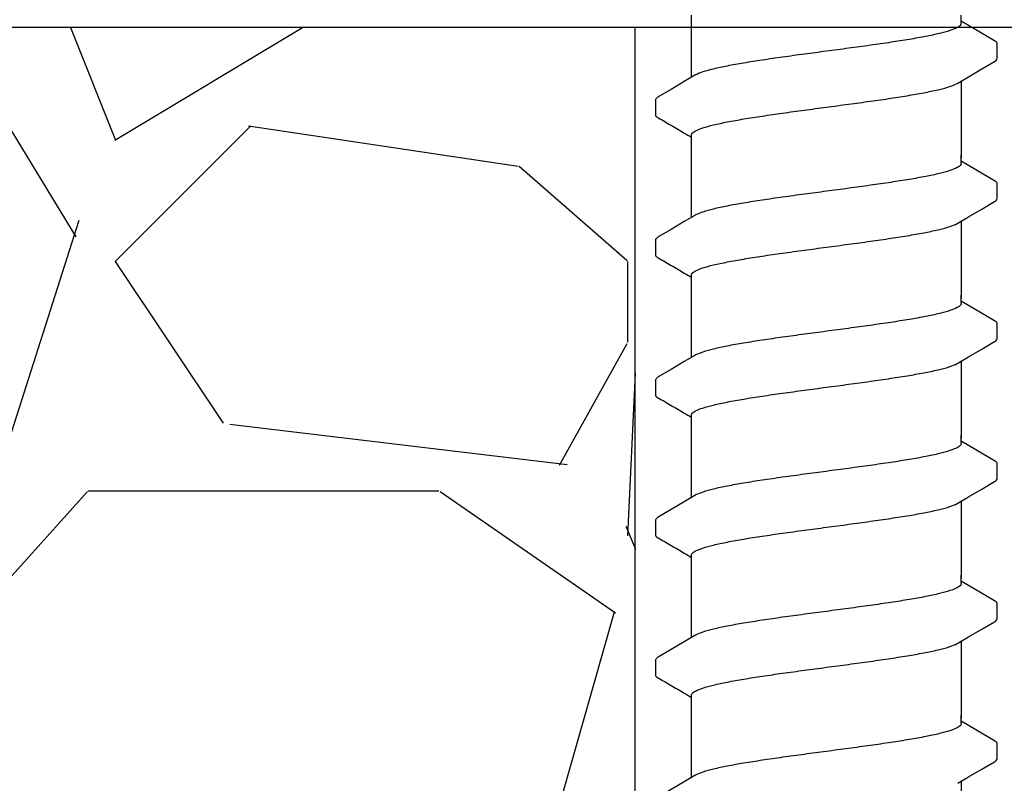
# Model space of a CAD drawing. Extents: x -3 to 179, y -14 to 83.
# Drawn here: x 8 to 10, y 29 to 30 of the extents above; entities that cross this region are included whole.
import ezdxf

# ---------------------------------------------------------------- set-up
doc = ezdxf.new("R2010")
doc.units = 0
doc.header["$MEASUREMENT"] = 0
for name, color, linetype in [('HI-DETL-FINE', 249, 'Continuous'), ('HI-DIMS', 1, 'Continuous'), ('HI-HTCH-FILL', 9, 'Continuous')]:
    doc.layers.add(name, color=color, linetype=linetype)
doc.layers.add('REF', color=5, linetype='Continuous', plot=False)
doc.styles.add('HUNTER', font='ARIALN_0.TTF')
doc.dimstyles.new('HUNTER-METRIC', dxfattribs={"dimtxt": 0.125, "dimasz": 0.1, "dimexe": 0.05, "dimexo": 0.05, "dimgap": 0.09, "dimtad": 0, "dimtoh": 1, "dimdec": 3, "dimzin": 3, "dimdsep": 46, "dimlunit": 4, "dimtxsty": 'HUNTER', "dimblk": 'ARCHTICK', "dimcen": 0.1, "dimclrd": 249, "dimclre": 249, "dimclrt": 1, "dimadec": 4, "dimazin": 2, "dimtfac": 1, "dimtdec": 3, "dimtofl": 0, "dimtmove": 2, "dimatfit": 0, "dimfxl": 1, "dimfrac": 2, "dimtolj": 1, "dimtzin": 0, "dimarcsym": 0})

# ---------------------------------------------------------------- blocks, each defined once
blk = doc.blocks.new('_ARCHTICK')
at = {"const_width": 0.15}
blk.add_lwpolyline([(-0.5, -0.5), (0.5, 0.5)], dxfattribs=at)
blk = doc.blocks.new('*D6')
at = {"layer": 'Defpoints', "color": 0, "transparency": 16777216}
for p in [(-1.240343725134636, 36.63190314155496), (-1.514161795013424, 10.5524075318402), (34.68769971785609, 10.55240753184021)]:
    blk.add_point(p, dxfattribs=at)
at = {"layer": 'HI-DIMS', "color": 249, "lineweight": -2, "transparency": 16777216}
for p, q in [((-1.540343725134636, 36.63190314155496), (-1.81416179501343, 36.63190314155496)), ((-1.51416179501343, 36.63190314155496), (-1.514161795013427, 26.51440294924875)), ((-1.514161795013424, 10.5524075318402), (-1.514161795013426, 20.66990772414642)), ((34.38769971785609, 10.55240753184021), (-1.814161795013421, 10.5524075318402))]:
    blk.add_line(p, q, dxfattribs=at)
at = {"layer": 'HI-DIMS', "color": 249, "lineweight": -2, "transparency": 16777216, "xscale": 0.6000000000000001, "yscale": 0.6000000000000001, "zscale": 0.6000000000000001}
for p, rotation in [((-1.51416179501343, 36.63190314155496), 90), ((-1.514161795013424, 10.5524075318402), 270)]:
    blk.add_blockref('_ARCHTICK', p, dxfattribs=dict(at, rotation=rotation))
at = {"layer": 'HI-DIMS', "color": 1, "transparency": 16777216, "insert": (-1.514161795013419, 23.59215533669758), "char_height": 0.75, "attachment_point": 5, "rotation": 90, "style": 'HUNTER'}
blk.add_mtext('\\A1;26" [660MM]', dxfattribs=at)

msp = doc.modelspace()

# ---------------------------------------------------------------- hatches: boundary and pattern name
at = {"layer": 'HI-HTCH-FILL'}
h = msp.add_hatch(dxfattribs=at)
h.set_pattern_fill('GRAVEL', color=256, scale=2.5, style=0)
h.set_pattern_definition([(228.012787504, (3.658190494771304, 13.18190314155492), (-20.00000000000015, -22.50000000000001), [0.3363399999999999, -33.29772011768425]), (184.969740728, (3.433190494771281, 12.93190314155493), (29.99999999999994, 2.500000000000087), [0.57717, -57.13981190307499]), (132.510447078, (2.858190494771292, 12.88190314155493), (25.00000000000029, -27.49999999999966), [0.4069700000000001, -40.29008149024924]), (267.273689006, (1.883190494771298, 12.25690314155493), (2.50000000000006, 50.00000000000004), [0.5255949999999995, -52.03389510407246]), (292.833654178, (1.858190494771292, 11.73190314155492), (-12.49999999999997, 30.00000000000007), [0.5153874999999994, -51.02343282022072]), (357.273689006, (2.058190494771281, 11.25690314155493), (-50.00000000000004, 2.500000000000063), [0.5255949999999995, -52.03389510407246]), (37.6942404667, (2.583190494771315, 11.23190314155492), (-32.5, -24.99999999999993), [0.6950725000000001, -68.81212137229001]), (72.2553283749, (3.133190494771298, 11.65690314155492), (17.50000000000007, 55), [0.6562199999999995, -64.96580374203342]), (121.429565615, (3.333190494771315, 12.28190314155492), (-20.00000000000005, 32.49999999999997), [0.5273750000000001, -52.2101827743225]), (175.236358309, (3.058190494771281, 12.73190314155492), (27.49999999999996, -2.500000000000095), [0.6020800000000001, -29.50190644698075]), (222.397437798, (2.458190494771315, 12.78190314155492), (-29.99999999999991, -27.49999999999993), [0.77862, -77.08343751198724]), (138.814074834, (4.358190494771292, 12.23190314155492), (-17.50000000000008, 15), [0.2657524999999997, -26.30961203183673]), (171.46923439, (4.158190494771304, 12.40690314155492), (32.5, -4.999999999999987), [0.5055925000000001, -50.0537785403925]), (225, (3.658190494771304, 12.48190314155492), (-3e-16, -2.499999999999832), [0.3535525, -3.18198140593275]), (203.198590514, (3.483190494771292, 12.78190314155492), (12.49999999999997, 4.999999999999938), [0.190395, -18.84903776465975]), (291.801409486, (3.308190494771281, 12.70690314155493), (-2.499999999999209, 7.500000000000256), [0.2692575, -13.19365451783625]), (30.96375653209999, (3.408190494771304, 12.45690314155493), (7.500000000000132, 4.999999999999948), [0.4373225, -14.14005723711325]), (161.565051177, (3.783190494771304, 12.68190314155492), (5.000000000000028, -2.499999999999941), [0.3162274999999997, -7.589466650420995]), (16.389540334, (1.858190494771292, 12.70690314155493), (24.99999999999992, 7.50000000000011), [0.443, -43.8571128666735]), (70.3461759419, (2.283190494771304, 12.83190314155493), (-10.00000000000305, -27.50000000000849), [0.3716524999999999, -36.7935193682975]), (293.198590514, (3.783190494771304, 13.18190314155492), (-4.999999999999926, 12.49999999999998), [0.3807875, -18.65864526465975]), (343.610459666, (3.933190494771281, 12.83190314155493), (-24.99999999999992, 7.500000000000108), [0.4429999999999997, -43.85711286667246]), (339.44395478, (1.858190494771292, 11.15690314155492), (-12.50000000000009, 5.000000000000061), [0.4271999999999998, -20.93280936329373]), (294.775140569, (2.258190494771298, 11.00690314155493), (-12.50000000000001, 27.5), [0.357945, -35.43660765819]), (66.8014094864, (3.808190494771281, 10.68190314155492), (4.999999999999952, 12.49999999999992), [0.3807875, -18.65864526465975]), (17.3540246363, (3.958190494771315, 11.03190314155492), (-32.49999999999995, -9.999999999999908), [0.4190775000000001, -41.4885590356]), (69.4439547804, (2.583190494771315, 10.68190314155492), (-5.000000000000017, -12.49999999999988), [0.2135999999999999, -21.14640936329373]), (101.3099324739999, (3.658190494771304, 10.68190314155492), (-2.499999999999909, 10.00000000000003), [0.127475, -12.620073783982]), (165.963756532, (3.633190494771298, 10.80690314155492), (7.499999999999896, -2.500000000000003), [0.5153875000000001, -9.79237656404425]), (186.009005957, (3.133190494771298, 10.93190314155492), (25.00000000000011, 2.499999999999957), [0.477625, -47.284807936357]), (303.690067526, (3.408190494771304, 12.23190314155492), (-2.499999999999968, 4.999999999999964), [0.3605549999999997, -8.653323188659991]), (353.157226587, (3.608190494771292, 11.93190314155492), (42.50000000000003, -5.000000000000132), [0.6294850000000001, -62.31890656007075]), (60.9453959009, (4.233190494771292, 11.85690314155492), (-9.99999999999994, -17.49999999999994), [0.25739, -25.4816853524675]), (90, (4.358190494771292, 12.08190314155493), (-2.499999999999999, 2.5), [0.15, -2.349999999999999]), (120.256437164, (3.083190494771315, 11.00690314155493), (10.00000000000002, -17.50000000000002), [0.34731, -34.38379997362451]), (48.01278750419999, (2.908190494771304, 11.30690314155492), (20, 22.49999999999994), [0.67268, -32.96138011768424]), (0, (3.358190494771292, 11.80690314155492), (2.5, 2.5), [0.65, -1.85]), (325.304846469, (4.008190494771298, 11.80690314155492), (25.00000000000035, -17.49999999999956), [0.3952849999999997, -39.13318575210496]), (254.0546040990001, (4.333190494771315, 11.58190314155493), (-2.500000000000094, -10.00000000000001), [0.364005, -17.83626972320125]), (207.645975364, (4.233190494771292, 11.23190314155492), (-47.49999999999987, -25.00000000000012), [0.5926625, -58.6736854556485]), (175.42607874, (3.708190494771315, 10.95690314155493), (-32.49999999999989, 2.500000000000003), [0.6269975, -62.07268351992225])])
h.paths.add_polyline_path([(1.858190494771292, 10.68190314155492), (9.388392804747355, 10.68190314155492), (9.388392804747355, 30.18119241462313), (4.554733843477038, 30.18190314155493)])

# ---------------------------------------------------------------- linework, layer by layer
at = {"layer": 'HI-DETL-FINE'}
for p, q in [((10.00586903934562, 30.18545547918127), (9.992540404845613, 30.19333704584794)), ((10.05920706884562, 30.12444610184794), (10.05920974865776, 30.15176028343824)), ((9.425873740845624, 30.04694603668126), (9.425843034701108, 30.01982693322747)), ((10.00586903934562, 29.92595203922458), (9.992540404845613, 29.93383360589124)), ((10.05920706884562, 29.86494266189124), (10.05920974865776, 29.89225684348154)), ((9.425873740845624, 29.78744259672457), (9.425843034701108, 29.76032349327077)), ((10.00586903934562, 29.66644859926789), (9.992540404845613, 29.67433016593456)), ((10.05920706884562, 29.60543922193455), (10.05920974865776, 29.63275340352485)), ((9.425873740845624, 29.52793915676788), (9.425843034701108, 29.50082005331408)), ((10.00586903934562, 29.40694515931119), (9.992540404845613, 29.41482672597786)), ((10.05920706884562, 29.34593578197786), (10.05920974865776, 29.37324996356816)), ((9.425873740845624, 29.26843571681118), (9.425843034701108, 29.24131661335739)), ((10.00586903934562, 29.14744171935451), (9.992540404845613, 29.15532328602117)), ((10.05920706884562, 29.08643234202117), (10.05920974865776, 29.11374652361147)), ((9.425873740845624, 29.00893227685449), (9.425843034701108, 28.9818131734007)), ((10.00586903934562, 28.88793827939782), (9.992540404845613, 28.89581984606449)), ((10.05920706884562, 28.82692890206448), (10.05920974865776, 28.85424308365478))]:
    msp.add_line(p, q, dxfattribs=at)
for points in [[(9.492540404845613, 30.08917031689554), (9.492540404845613, 30.20443231991623)], [(9.992540404845613, 30.1896027850146), (9.992540404845613, 30.20443231991623)], [(10.0541491085123, 30.15710862768127), (10.03026368017895, 30.17108001168124), (10.00586903934562, 30.18545547918127)], [(9.986194209678942, 30.07846915468126), (10.00610042851229, 30.09023998584793), (10.03049441634562, 30.10461460351461), (10.0541905885905, 30.11839992216905)], [(9.498886591512274, 30.09292298134794), (9.479211775512276, 30.08128875334792), (9.454817134512297, 30.06691328534795), (9.430956393345632, 30.05289472018127)], [(9.992540404845613, 30.08222175041443), (9.992540404845613, 29.93911581082371)], [(9.492540404845613, 29.93911581082371), (9.492540404845613, 29.98172507941091)], [(9.492540404845613, 29.82966687693885), (9.492540404845613, 29.94492887995953)], [(9.992540404845613, 29.93009934505791), (9.992540404845613, 29.94492887995953)], [(10.0541491085123, 29.89760518772457), (10.03026368017895, 29.91157657172454), (10.00586903934562, 29.92595203922458)], [(9.986194209678942, 29.81896571472456), (10.00610042851229, 29.83073654589123), (10.03049441634562, 29.84511116355791), (10.0541905885905, 29.85889648221235)], [(9.498886591512274, 29.83341954139124), (9.479211775512276, 29.82178531339123), (9.454817134512297, 29.80740984539126), (9.430956393345632, 29.79339128022458)], [(9.992540404845613, 29.82271831045773), (9.992540404845613, 29.67961237086701)], [(9.492540404845613, 29.67961237086701), (9.492540404845613, 29.72222163945421)], [(9.492540404845613, 29.57016343698216), (9.492540404845613, 29.68542544000284)], [(9.992540404845613, 29.67059590510121), (9.992540404845613, 29.68542544000284)], [(10.0541491085123, 29.63810174776789), (10.03026368017895, 29.65207313176786), (10.00586903934562, 29.66644859926789)], [(9.986194209678942, 29.55946227476788), (10.00610042851229, 29.57123310593455), (10.03049441634562, 29.58560772360122), (10.0541905885905, 29.59939304225566)], [(9.498886591512274, 29.57391610143456), (9.479211775512276, 29.56228187343454), (9.454817134512297, 29.54790640543457), (9.430956393345632, 29.53388784026789)], [(9.992540404845613, 29.56321487050105), (9.992540404845613, 29.42010893091032)], [(9.492540404845613, 29.42010893091032), (9.492540404845613, 29.46271819949752)], [(9.492540404845613, 29.31065999702547), (9.492540404845613, 29.42592200004614)], [(9.992540404845613, 29.41109246514452), (9.992540404845613, 29.42592200004614)], [(10.0541491085123, 29.37859830781119), (10.03026368017895, 29.39256969181116), (10.00586903934562, 29.40694515931119)], [(9.986194209678942, 29.29995883481118), (10.00610042851229, 29.31172966597785), (10.03049441634562, 29.32610428364453), (10.0541905885905, 29.33988960229897)], [(9.498886591512274, 29.31441266147786), (9.479211775512276, 29.30277843347784), (9.454817134512297, 29.28840296547787), (9.430956393345632, 29.27438440031119)], [(9.992540404845613, 29.30371143054435), (9.992540404845613, 29.16060549095363)], [(9.492540404845613, 29.16060549095363), (9.492540404845613, 29.20321475954083)], [(9.492540404845613, 29.05115655706877), (9.492540404845613, 29.16641856008946)], [(9.992540404845613, 29.15158902518783), (9.992540404845613, 29.16641856008946)], [(10.0541491085123, 29.1190948678545), (10.03026368017895, 29.13306625185447), (10.00586903934562, 29.14744171935451)], [(9.986194209678942, 29.04045539485449), (10.00610042851229, 29.05222622602116), (10.03049441634562, 29.06660084368784), (10.0541905885905, 29.08038616234228)], [(9.498886591512274, 29.05490922152117), (9.479211775512276, 29.04327499352115), (9.454817134512297, 29.02889952552119), (9.430956393345632, 29.0148809603545)], [(9.992540404845613, 29.04420799058766), (9.992540404845613, 28.90110205099694)], [(9.492540404845613, 28.90110205099694), (9.492540404845613, 28.94371131958414)], [(9.492540404845613, 28.79165311711209), (9.492540404845613, 28.90691512013276)], [(9.992540404845613, 28.89208558523114), (9.992540404845613, 28.90691512013276)], [(10.0541491085123, 28.85959142789781), (10.03026368017895, 28.87356281189779), (10.00586903934562, 28.88793827939782)], [(9.986194209678942, 28.7809519548978), (10.00610042851229, 28.79272278606448), (10.03049441634562, 28.80709740373115), (10.0541905885905, 28.82088272238559)], [(9.498886591512274, 28.79540578156449), (9.479211775512276, 28.78377155356446), (9.454817134512297, 28.7693960855645), (9.430956393345632, 28.75537752039782)], [(9.992540404845613, 28.78470455063098), (9.992540404845613, 28.64159861104025)]]:
    msp.add_lwpolyline(points, dxfattribs=at)
for points, knots in [([(9.992540404845613, 30.1896027850146), (9.992544143734891, 30.18864785123636), (9.99106003210296, 30.18481344997984), (9.98318046321868, 30.18016060337305), (9.969889099311718, 30.17504789578055), (9.950282824316872, 30.1698418340586), (9.9252388100754, 30.16453276809434), (9.895206540281748, 30.15918960491699), (9.860962057175428, 30.15380162281183), (9.82332601006407, 30.14837847118449), (9.783434286478647, 30.1429429103337), (9.756242684801826, 30.13933674650119), (9.742540404845627, 30.1375194240146)], [0, 0, 0, 0, 0.0028648232931791, 0.0116453714569109, 0.0259756084883605, 0.0461838113207632, 0.0721254422997178, 0.1028875582570988, 0.1376402395150995, 0.1761333971528043, 0.2169553009483531, 0.2584221097617297, 0.2584221097617297, 0.2584221097617297, 0.2584221097617297]), ([(10.05920351311611, 30.15156844579351), (10.05922408207309, 30.15184907570454), (10.05894062782045, 30.15441297502619), (10.05613792548996, 30.1560679328107), (10.0541491085123, 30.15710862768127)], [0.1918955684080992, 0.1918955684080992, 0.1918955684080992, 0.1918955684080992, 0.1921461986382027, 0.1941663806634723, 0.1941663806634723, 0.1941663806634723, 0.1941663806634723]), ([(9.742540404845627, 30.1375194240146), (9.728919584431045, 30.13571290543952), (9.701871810752621, 30.13212596457879), (9.662148690648843, 30.12671435295327), (9.624593227367699, 30.12130962352953), (9.590328586334437, 30.11591926553254), (9.560200266622095, 30.11059241482616), (9.534985829093007, 30.1051966426229), (9.515305241548093, 30.10014310749375), (9.50408448514632, 30.09553973545526), (9.499308438096463, 30.09324222571522), (9.498844014512287, 30.09300706901461)], [0, 0, 0, 0, 0.0412202901876701, 0.0818535833785749, 0.1202701685577175, 0.1550437541466594, 0.1859130607269721, 0.2120320098739803, 0.2324170136340057, 0.2467544966765737, 0.2483161917346637, 0.2483161917346637, 0.2483161917346637, 0.2483161917346637]), ([(10.0541905885905, 30.11839992216905), (10.05523468784026, 30.11906214497626), (10.05744831721441, 30.12056294412476), (10.0589942177935, 30.1230215084835), (10.05920706884562, 30.12444610184794)], [0, 0, 0, 0, 0.0037091967604521, 0.0080304172384554, 0.0080304172384554, 0.0080304172384554, 0.0080304172384554]), ([(9.742540404845627, 30.03387272401459), (9.756242684801675, 30.03569004650233), (9.783434243410056, 30.03929605090215), (9.823326154675275, 30.04473230650458), (9.860961574271489, 30.05015313520417), (9.8952080738087, 30.05554858170741), (9.92523412490937, 30.06086872460673), (9.950296012287918, 30.06624395312087), (9.969856118631972, 30.07127910832268), (9.98101252287019, 30.07585845239372), (9.985778279226153, 30.07815465481014), (9.986236059012278, 30.07838653568128)], [0, 0, 0, 0, 0.0414668088133766, 0.0822887126089254, 0.1207818702466302, 0.1555345515046309, 0.1862966674620119, 0.2122382984409665, 0.2324465012733692, 0.2467767383048296, 0.2483162121236541, 0.2483162121236541, 0.2483162121236541, 0.2483162121236541]), ([(9.425887017345595, 30.04694522101458), (9.42601401542725, 30.04901210016552), (9.42835748257969, 30.05112897817265), (9.4304212342146, 30.05267394843103), (9.430890220845617, 30.05299222618127)], [0, 0, 0, 0, 0.0062123314009935, 0.0079126968550554, 0.0079126968550554, 0.0079126968550554, 0.0079126968550554]), ([(9.492540404845613, 29.98172507941091), (9.492533875044554, 29.98267415628298), (9.49391617211379, 29.98648278762202), (9.501750424690718, 29.99116369613156), (9.51505843938027, 29.99630975209242), (9.534874462487636, 30.00157362082852), (9.560212273613033, 30.00693290142411), (9.590430902385982, 30.01229513701961), (9.624625499334172, 30.01766516261956), (9.662047857216997, 30.02305381560884), (9.701735842761863, 30.0284610903964), (9.72884551065511, 30.03205638358698), (9.742540404845627, 30.03387272371255)], [0, 0, 0, 0, 0.0028472980045399, 0.011493416541984, 0.0258033144399062, 0.0463068225136137, 0.072590566895782, 0.1036216734119829, 0.1383194506909767, 0.1764436181154691, 0.2170398948224225, 0.2584843512076933, 0.2584843512076933, 0.2584843512076933, 0.2584843512076933]), ([(9.425843057227446, 30.0198468280709), (9.425824714693446, 30.01955863079183), (9.426131682563893, 30.01698419189916), (9.42894288394617, 30.01532421553959), (9.430931700923821, 30.01428352066908), (9.438885280945449, 30.00961066590902), (9.446838861001012, 30.00493781113126), (9.454792441056568, 30.00026495635349), (9.462923988001016, 29.99547313385348), (9.471055534945464, 29.99068131135347), (9.479187081889911, 29.98588948885346), (9.4836381895418, 29.98326650482077), (9.48808929719371, 29.98064352078809), (9.492540404845613, 29.97802053675541)], [0.1918886822858281, 0.1918886822858281, 0.1918886822858281, 0.1918886822858281, 0.1921461986382027, 0.1941663806634723, 0.1941663806634723, 0.1941663806634723, 1.194166380663472, 1.194166380663472, 1.194166380663472, 2.194166380663472, 2.194166380663472, 2.194166380663472, 2.741553942011176, 2.741553942011176, 2.741553942011176, 2.741553942011176]), ([(9.992540404845613, 29.93009934505791), (9.992544143734891, 29.92914441127966), (9.99106003210296, 29.92531001002314), (9.98318046321868, 29.92065716341635), (9.969889099311718, 29.91554445582386), (9.950282824316872, 29.9103383941019), (9.9252388100754, 29.90502932813765), (9.895206540281748, 29.89968616496028), (9.860962057175428, 29.89429818285514), (9.82332601006407, 29.8888750312278), (9.783434286478647, 29.883439470377), (9.756242684801826, 29.87983330654449), (9.742540404845627, 29.8780159840579)], [0, 0, 0, 0, 0.0028648232931791, 0.0116453714569109, 0.0259756084883605, 0.0461838113207632, 0.0721254422997178, 0.1028875582570988, 0.1376402395150995, 0.1761333971528043, 0.2169553009483531, 0.2584221097617297, 0.2584221097617297, 0.2584221097617297, 0.2584221097617297]), ([(10.05920351311611, 29.89206500583682), (10.05922408207309, 29.89234563574785), (10.05894062782045, 29.89490953506949), (10.05613792548996, 29.896564492854), (10.0541491085123, 29.89760518772457)], [0.1918955684080992, 0.1918955684080992, 0.1918955684080992, 0.1918955684080992, 0.1921461986382027, 0.1941663806634723, 0.1941663806634723, 0.1941663806634723, 0.1941663806634723]), ([(9.742540404845627, 29.8780159840579), (9.728919584431045, 29.87620946548282), (9.701871810752621, 29.8726225246221), (9.662148690648843, 29.86721091299658), (9.624593227367699, 29.86180618357283), (9.590328586334437, 29.85641582557585), (9.560200266622095, 29.85108897486947), (9.534985829093007, 29.8456932026662), (9.515305241548093, 29.84063966753705), (9.50408448514632, 29.83603629549858), (9.499308438096463, 29.83373878575853), (9.498844014512287, 29.83350362905791)], [0, 0, 0, 0, 0.0412202901876701, 0.0818535833785749, 0.1202701685577175, 0.1550437541466594, 0.1859130607269721, 0.2120320098739803, 0.2324170136340057, 0.2467544966765737, 0.2483161917346637, 0.2483161917346637, 0.2483161917346637, 0.2483161917346637]), ([(10.0541905885905, 29.85889648221235), (10.05523468784026, 29.85955870501957), (10.05744831721441, 29.86105950416805), (10.0589942177935, 29.8635180685268), (10.05920706884562, 29.86494266189124)], [0, 0, 0, 0, 0.0037091967604521, 0.0080304172384554, 0.0080304172384554, 0.0080304172384554, 0.0080304172384554]), ([(9.742540404845627, 29.77436928405789), (9.756242684801675, 29.77618660654563), (9.783434243410056, 29.77979261094545), (9.823326154675275, 29.78522886654788), (9.860961574271489, 29.79064969524748), (9.8952080738087, 29.79604514175071), (9.92523412490937, 29.80136528465003), (9.950296012287918, 29.80674051316417), (9.969856118631972, 29.81177566836599), (9.98101252287019, 29.81635501243702), (9.985778279226153, 29.81865121485344), (9.986236059012278, 29.81888309572458)], [0, 0, 0, 0, 0.0414668088133766, 0.0822887126089254, 0.1207818702466302, 0.1555345515046309, 0.1862966674620119, 0.2122382984409665, 0.2324465012733692, 0.2467767383048296, 0.2483162121236541, 0.2483162121236541, 0.2483162121236541, 0.2483162121236541]), ([(9.425887017345595, 29.78744178105788), (9.42601401542725, 29.78950866020882), (9.42835748257969, 29.79162553821595), (9.4304212342146, 29.79317050847434), (9.430890220845617, 29.79348878622458)], [0, 0, 0, 0, 0.0062123314009935, 0.0079126968550554, 0.0079126968550554, 0.0079126968550554, 0.0079126968550554]), ([(9.492540404845613, 29.72222163945421), (9.492533875044554, 29.72317071632629), (9.49391617211379, 29.72697934766533), (9.501750424690718, 29.73166025617487), (9.51505843938027, 29.73680631213572), (9.534874462487636, 29.74207018087183), (9.560212273613033, 29.74742946146742), (9.590430902385982, 29.75279169706291), (9.624625499334172, 29.75816172266287), (9.662047857216997, 29.76355037565213), (9.701735842761863, 29.76895765043971), (9.72884551065511, 29.77255294363029), (9.742540404845627, 29.77436928375585)], [0, 0, 0, 0, 0.0028472980045399, 0.011493416541984, 0.0258033144399062, 0.0463068225136137, 0.072590566895782, 0.1036216734119829, 0.1383194506909767, 0.1764436181154691, 0.2170398948224225, 0.2584843512076933, 0.2584843512076933, 0.2584843512076933, 0.2584843512076933]), ([(9.425843057227446, 29.7603433881142), (9.425824714693446, 29.76005519083514), (9.426131682563893, 29.75748075194246), (9.42894288394617, 29.7558207755829), (9.430931700923821, 29.75478008071238), (9.438885280945449, 29.75010722595233), (9.446838861001012, 29.74543437117456), (9.454792441056568, 29.7407615163968), (9.462923988001016, 29.73596969389678), (9.471055534945464, 29.73117787139678), (9.479187081889911, 29.72638604889676), (9.4836381895418, 29.72376306486408), (9.48808929719371, 29.7211400808314), (9.492540404845613, 29.71851709679871)], [0.1918886822858281, 0.1918886822858281, 0.1918886822858281, 0.1918886822858281, 0.1921461986382027, 0.1941663806634723, 0.1941663806634723, 0.1941663806634723, 1.194166380663472, 1.194166380663472, 1.194166380663472, 2.194166380663472, 2.194166380663472, 2.194166380663472, 2.741553942011176, 2.741553942011176, 2.741553942011176, 2.741553942011176]), ([(9.992540404845613, 29.67059590510121), (9.992544143734891, 29.66964097132297), (9.99106003210296, 29.66580657006645), (9.98318046321868, 29.66115372345966), (9.969889099311718, 29.65604101586717), (9.950282824316872, 29.65083495414521), (9.9252388100754, 29.64552588818096), (9.895206540281748, 29.6401827250036), (9.860962057175428, 29.63479474289845), (9.82332601006407, 29.62937159127111), (9.783434286478647, 29.62393603042031), (9.756242684801826, 29.6203298665878), (9.742540404845627, 29.61851254410122)], [0, 0, 0, 0, 0.0028648232931791, 0.0116453714569109, 0.0259756084883605, 0.0461838113207632, 0.0721254422997178, 0.1028875582570988, 0.1376402395150995, 0.1761333971528043, 0.2169553009483531, 0.2584221097617297, 0.2584221097617297, 0.2584221097617297, 0.2584221097617297]), ([(10.05920351311611, 29.63256156588013), (10.05922408207309, 29.63284219579116), (10.05894062782045, 29.6354060951128), (10.05613792548996, 29.63706105289732), (10.0541491085123, 29.63810174776789)], [0.1918955684080992, 0.1918955684080992, 0.1918955684080992, 0.1918955684080992, 0.1921461986382027, 0.1941663806634723, 0.1941663806634723, 0.1941663806634723, 0.1941663806634723]), ([(9.742540404845627, 29.61851254410122), (9.728919584431045, 29.61670602552613), (9.701871810752621, 29.61311908466541), (9.662148690648843, 29.60770747303989), (9.624593227367699, 29.60230274361614), (9.590328586334437, 29.59691238561916), (9.560200266622095, 29.59158553491277), (9.534985829093007, 29.58618976270951), (9.515305241548093, 29.58113622758035), (9.50408448514632, 29.5765328555419), (9.499308438096463, 29.57423534580184), (9.498844014512287, 29.57400018910122)], [0, 0, 0, 0, 0.0412202901876701, 0.0818535833785749, 0.1202701685577175, 0.1550437541466594, 0.1859130607269721, 0.2120320098739803, 0.2324170136340057, 0.2467544966765737, 0.2483161917346637, 0.2483161917346637, 0.2483161917346637, 0.2483161917346637]), ([(10.0541905885905, 29.59939304225566), (10.05523468784026, 29.60005526506288), (10.05744831721441, 29.60155606421136), (10.0589942177935, 29.60401462857011), (10.05920706884562, 29.60543922193455)], [0, 0, 0, 0, 0.0037091967604521, 0.0080304172384554, 0.0080304172384554, 0.0080304172384554, 0.0080304172384554]), ([(9.742540404845627, 29.5148658441012), (9.756242684801675, 29.51668316658894), (9.783434243410056, 29.52028917098876), (9.823326154675275, 29.5257254265912), (9.860961574271489, 29.53114625529078), (9.8952080738087, 29.53654170179402), (9.92523412490937, 29.54186184469335), (9.950296012287918, 29.54723707320749), (9.969856118631972, 29.5522722284093), (9.98101252287019, 29.55685157248034), (9.985778279226153, 29.55914777489676), (9.986236059012278, 29.55937965576789)], [0, 0, 0, 0, 0.0414668088133766, 0.0822887126089254, 0.1207818702466302, 0.1555345515046309, 0.1862966674620119, 0.2122382984409665, 0.2324465012733692, 0.2467767383048296, 0.2483162121236541, 0.2483162121236541, 0.2483162121236541, 0.2483162121236541]), ([(9.425887017345595, 29.5279383411012), (9.42601401542725, 29.53000522025213), (9.42835748257969, 29.53212209825926), (9.4304212342146, 29.53366706851765), (9.430890220845617, 29.53398534626789)], [0, 0, 0, 0, 0.0062123314009935, 0.0079126968550554, 0.0079126968550554, 0.0079126968550554, 0.0079126968550554]), ([(9.492540404845613, 29.46271819949752), (9.492533875044554, 29.4636672763696), (9.49391617211379, 29.46747590770863), (9.501750424690718, 29.47215681621818), (9.51505843938027, 29.47730287217903), (9.534874462487636, 29.48256674091514), (9.560212273613033, 29.48792602151073), (9.590430902385982, 29.49328825710622), (9.624625499334172, 29.49865828270618), (9.662047857216997, 29.50404693569545), (9.701735842761863, 29.50945421048302), (9.72884551065511, 29.5130495036736), (9.742540404845627, 29.51486584379916)], [0, 0, 0, 0, 0.0028472980045399, 0.011493416541984, 0.0258033144399062, 0.0463068225136137, 0.072590566895782, 0.1036216734119829, 0.1383194506909767, 0.1764436181154691, 0.2170398948224225, 0.2584843512076933, 0.2584843512076933, 0.2584843512076933, 0.2584843512076933]), ([(9.425843057227446, 29.50083994815752), (9.425824714693446, 29.50055175087845), (9.426131682563893, 29.49797731198577), (9.42894288394617, 29.49631733562621), (9.430931700923821, 29.4952766407557), (9.438885280945449, 29.49060378599564), (9.446838861001012, 29.48593093121787), (9.454792441056568, 29.48125807644011), (9.462923988001016, 29.4764662539401), (9.471055534945464, 29.47167443144009), (9.479187081889911, 29.46688260894008), (9.4836381895418, 29.46425962490739), (9.48808929719371, 29.46163664087471), (9.492540404845613, 29.45901365684203)], [0.1918886822858281, 0.1918886822858281, 0.1918886822858281, 0.1918886822858281, 0.1921461986382027, 0.1941663806634723, 0.1941663806634723, 0.1941663806634723, 1.194166380663472, 1.194166380663472, 1.194166380663472, 2.194166380663472, 2.194166380663472, 2.194166380663472, 2.741553942011176, 2.741553942011176, 2.741553942011176, 2.741553942011176]), ([(9.992540404845613, 29.41109246514452), (9.992544143734891, 29.41013753136628), (9.99106003210296, 29.40630313010976), (9.98318046321868, 29.40165028350297), (9.969889099311718, 29.39653757591047), (9.950282824316872, 29.39133151418852), (9.9252388100754, 29.38602244822427), (9.895206540281748, 29.38067928504691), (9.860962057175428, 29.37529130294175), (9.82332601006407, 29.36986815131442), (9.783434286478647, 29.36443259046362), (9.756242684801826, 29.36082642663111), (9.742540404845627, 29.35900910414452)], [0, 0, 0, 0, 0.0028648232931791, 0.0116453714569109, 0.0259756084883605, 0.0461838113207632, 0.0721254422997178, 0.1028875582570988, 0.1376402395150995, 0.1761333971528043, 0.2169553009483531, 0.2584221097617297, 0.2584221097617297, 0.2584221097617297, 0.2584221097617297]), ([(10.05920351311611, 29.37305812592344), (10.05922408207309, 29.37333875583446), (10.05894062782045, 29.37590265515611), (10.05613792548996, 29.37755761294062), (10.0541491085123, 29.37859830781119)], [0.1918955684080992, 0.1918955684080992, 0.1918955684080992, 0.1918955684080992, 0.1921461986382027, 0.1941663806634723, 0.1941663806634723, 0.1941663806634723, 0.1941663806634723]), ([(9.742540404845627, 29.35900910414452), (9.728919584431045, 29.35720258556944), (9.701871810752621, 29.35361564470871), (9.662148690648843, 29.34820403308319), (9.624593227367699, 29.34279930365945), (9.590328586334437, 29.33740894566246), (9.560200266622095, 29.33208209495608), (9.534985829093007, 29.32668632275282), (9.515305241548093, 29.32163278762367), (9.50408448514632, 29.31702941558519), (9.499308438096463, 29.31473190584514), (9.498844014512287, 29.31449674914452)], [0, 0, 0, 0, 0.0412202901876701, 0.0818535833785749, 0.1202701685577175, 0.1550437541466594, 0.1859130607269721, 0.2120320098739803, 0.2324170136340057, 0.2467544966765737, 0.2483161917346637, 0.2483161917346637, 0.2483161917346637, 0.2483161917346637]), ([(10.0541905885905, 29.33988960229897), (10.05523468784026, 29.34055182510618), (10.05744831721441, 29.34205262425467), (10.0589942177935, 29.34451118861342), (10.05920706884562, 29.34593578197786)], [0, 0, 0, 0, 0.0037091967604521, 0.0080304172384554, 0.0080304172384554, 0.0080304172384554, 0.0080304172384554]), ([(9.742540404845627, 29.25536240414451), (9.756242684801675, 29.25717972663225), (9.783434243410056, 29.26078573103207), (9.823326154675275, 29.2662219866345), (9.860961574271489, 29.27164281533409), (9.8952080738087, 29.27703826183733), (9.92523412490937, 29.28235840473665), (9.950296012287918, 29.2877336332508), (9.969856118631972, 29.29276878845259), (9.98101252287019, 29.29734813252365), (9.985778279226153, 29.29964433494006), (9.986236059012278, 29.29987621581119)], [0, 0, 0, 0, 0.0414668088133766, 0.0822887126089254, 0.1207818702466302, 0.1555345515046309, 0.1862966674620119, 0.2122382984409665, 0.2324465012733692, 0.2467767383048296, 0.2483162121236541, 0.2483162121236541, 0.2483162121236541, 0.2483162121236541]), ([(9.425887017345595, 29.2684349011445), (9.42601401542725, 29.27050178029544), (9.42835748257969, 29.27261865830257), (9.4304212342146, 29.27416362856095), (9.430890220845617, 29.2744819063112)], [0, 0, 0, 0, 0.0062123314009935, 0.0079126968550554, 0.0079126968550554, 0.0079126968550554, 0.0079126968550554]), ([(9.425843057227446, 29.24133650820082), (9.425824714693446, 29.24104831092175), (9.426131682563893, 29.23847387202908), (9.42894288394617, 29.23681389566951), (9.430931700923821, 29.235773200799), (9.438885280945449, 29.23110034603894), (9.446838861001012, 29.22642749126118), (9.454792441056568, 29.22175463648341), (9.462923988001016, 29.2169628139834), (9.471055534945464, 29.21217099148339), (9.479187081889911, 29.20737916898338), (9.4836381895418, 29.2047561849507), (9.48808929719371, 29.20213320091801), (9.492540404845613, 29.19951021688533)], [0.1918886822858281, 0.1918886822858281, 0.1918886822858281, 0.1918886822858281, 0.1921461986382027, 0.1941663806634723, 0.1941663806634723, 0.1941663806634723, 1.194166380663472, 1.194166380663472, 1.194166380663472, 2.194166380663472, 2.194166380663472, 2.194166380663472, 2.741553942011176, 2.741553942011176, 2.741553942011176, 2.741553942011176]), ([(9.492540404845613, 29.20321475954083), (9.492533875044554, 29.2041638364129), (9.49391617211379, 29.20797246775195), (9.501750424690718, 29.21265337626148), (9.51505843938027, 29.21779943222233), (9.534874462487636, 29.22306330095845), (9.560212273613033, 29.22842258155403), (9.590430902385982, 29.23378481714953), (9.624625499334172, 29.23915484274949), (9.662047857216997, 29.24454349573876), (9.701735842761863, 29.24995077052632), (9.72884551065511, 29.2535460637169), (9.742540404845627, 29.25536240384247)], [0, 0, 0, 0, 0.0028472980045399, 0.011493416541984, 0.0258033144399062, 0.0463068225136137, 0.072590566895782, 0.1036216734119829, 0.1383194506909767, 0.1764436181154691, 0.2170398948224225, 0.2584843512076933, 0.2584843512076933, 0.2584843512076933, 0.2584843512076933]), ([(9.992540404845613, 29.15158902518783), (9.992544143734891, 29.15063409140959), (9.99106003210296, 29.14679969015307), (9.98318046321868, 29.14214684354627), (9.969889099311718, 29.13703413595378), (9.950282824316872, 29.13182807423183), (9.9252388100754, 29.12651900826758), (9.895206540281748, 29.12117584509022), (9.860962057175428, 29.11578786298506), (9.82332601006407, 29.11036471135773), (9.783434286478647, 29.10492915050694), (9.756242684801826, 29.10132298667442), (9.742540404845627, 29.09950566418783)], [0, 0, 0, 0, 0.0028648232931791, 0.0116453714569109, 0.0259756084883605, 0.0461838113207632, 0.0721254422997178, 0.1028875582570988, 0.1376402395150995, 0.1761333971528043, 0.2169553009483531, 0.2584221097617297, 0.2584221097617297, 0.2584221097617297, 0.2584221097617297]), ([(10.05920351311611, 29.11355468596675), (10.05922408207309, 29.11383531587778), (10.05894062782045, 29.11639921519942), (10.05613792548996, 29.11805417298393), (10.0541491085123, 29.1190948678545)], [0.1918955684080992, 0.1918955684080992, 0.1918955684080992, 0.1918955684080992, 0.1921461986382027, 0.1941663806634723, 0.1941663806634723, 0.1941663806634723, 0.1941663806634723]), ([(9.742540404845627, 29.09950566418783), (9.728919584431045, 29.09769914561275), (9.701871810752621, 29.09411220475202), (9.662148690648843, 29.08870059312651), (9.624593227367699, 29.08329586370276), (9.590328586334437, 29.07790550570577), (9.560200266622095, 29.07257865499939), (9.534985829093007, 29.06718288279614), (9.515305241548093, 29.06212934766696), (9.50408448514632, 29.05752597562852), (9.499308438096463, 29.05522846588846), (9.498844014512287, 29.05499330918784)], [0, 0, 0, 0, 0.0412202901876701, 0.0818535833785749, 0.1202701685577175, 0.1550437541466594, 0.1859130607269721, 0.2120320098739803, 0.2324170136340057, 0.2467544966765737, 0.2483161917346637, 0.2483161917346637, 0.2483161917346637, 0.2483161917346637]), ([(10.0541905885905, 29.08038616234228), (10.05523468784026, 29.0810483851495), (10.05744831721441, 29.08254918429798), (10.0589942177935, 29.08500774865673), (10.05920706884562, 29.08643234202117)], [0, 0, 0, 0, 0.0037091967604521, 0.0080304172384554, 0.0080304172384554, 0.0080304172384554, 0.0080304172384554]), ([(9.742540404845627, 28.99585896418782), (9.756242684801675, 28.99767628667556), (9.783434243410056, 29.00128229107538), (9.823326154675275, 29.00671854667781), (9.860961574271489, 29.0121393753774), (9.8952080738087, 29.01753482188064), (9.92523412490937, 29.02285496477996), (9.950296012287918, 29.0282301932941), (9.969856118631972, 29.03326534849591), (9.98101252287019, 29.03784469256695), (9.985778279226153, 29.04014089498337), (9.986236059012278, 29.04037277585451)], [0, 0, 0, 0, 0.0414668088133766, 0.0822887126089254, 0.1207818702466302, 0.1555345515046309, 0.1862966674620119, 0.2122382984409665, 0.2324465012733692, 0.2467767383048296, 0.2483162121236541, 0.2483162121236541, 0.2483162121236541, 0.2483162121236541]), ([(9.425887017345595, 29.00893146118781), (9.42601401542725, 29.01099834033875), (9.42835748257969, 29.01311521834588), (9.4304212342146, 29.01466018860427), (9.430890220845617, 29.0149784663545)], [0, 0, 0, 0, 0.0062123314009935, 0.0079126968550554, 0.0079126968550554, 0.0079126968550554, 0.0079126968550554]), ([(9.492540404845613, 28.94371131958414), (9.492533875044554, 28.94466039645621), (9.49391617211379, 28.94846902779526), (9.501750424690718, 28.95314993630479), (9.51505843938027, 28.95829599226565), (9.534874462487636, 28.96355986100175), (9.560212273613033, 28.96891914159735), (9.590430902385982, 28.97428137719284), (9.624625499334172, 28.9796514027928), (9.662047857216997, 28.98504005578206), (9.701735842761863, 28.99044733056963), (9.72884551065511, 28.99404262376021), (9.742540404845627, 28.99585896388578)], [0, 0, 0, 0, 0.0028472980045399, 0.011493416541984, 0.0258033144399062, 0.0463068225136137, 0.072590566895782, 0.1036216734119829, 0.1383194506909767, 0.1764436181154691, 0.2170398948224225, 0.2584843512076933, 0.2584843512076933, 0.2584843512076933, 0.2584843512076933]), ([(9.425843057227446, 28.98183306824413), (9.425824714693446, 28.98154487096507), (9.426131682563893, 28.97897043207239), (9.42894288394617, 28.97731045571283), (9.430931700923821, 28.97626976084231), (9.438885280945449, 28.97159690608225), (9.446838861001012, 28.96692405130449), (9.454792441056568, 28.96225119652672), (9.462923988001016, 28.95745937402671), (9.471055534945464, 28.9526675515267), (9.479187081889911, 28.94787572902669), (9.4836381895418, 28.94525274499401), (9.48808929719371, 28.94262976096133), (9.492540404845613, 28.94000677692864)], [0.1918886822858281, 0.1918886822858281, 0.1918886822858281, 0.1918886822858281, 0.1921461986382027, 0.1941663806634723, 0.1941663806634723, 0.1941663806634723, 1.194166380663472, 1.194166380663472, 1.194166380663472, 2.194166380663472, 2.194166380663472, 2.194166380663472, 2.741553942011176, 2.741553942011176, 2.741553942011176, 2.741553942011176]), ([(9.992540404845613, 28.89208558523114), (9.992544143734891, 28.8911306514529), (9.99106003210296, 28.88729625019638), (9.98318046321868, 28.88264340358959), (9.969889099311718, 28.87753069599709), (9.950282824316872, 28.87232463427514), (9.9252388100754, 28.86701556831088), (9.895206540281748, 28.86167240513353), (9.860962057175428, 28.85628442302837), (9.82332601006407, 28.85086127140104), (9.783434286478647, 28.84542571055024), (9.756242684801826, 28.84181954671772), (9.742540404845627, 28.84000222423114)], [0, 0, 0, 0, 0.0028648232931791, 0.0116453714569109, 0.0259756084883605, 0.0461838113207632, 0.0721254422997178, 0.1028875582570988, 0.1376402395150995, 0.1761333971528043, 0.2169553009483531, 0.2584221097617297, 0.2584221097617297, 0.2584221097617297, 0.2584221097617297]), ([(10.05920351311611, 28.85405124601006), (10.05922408207309, 28.85433187592109), (10.05894062782045, 28.85689577524273), (10.05613792548996, 28.85855073302725), (10.0541491085123, 28.85959142789781)], [0.1918955684080992, 0.1918955684080992, 0.1918955684080992, 0.1918955684080992, 0.1921461986382027, 0.1941663806634723, 0.1941663806634723, 0.1941663806634723, 0.1941663806634723]), ([(9.742540404845627, 28.84000222423114), (9.728919584431045, 28.83819570565606), (9.701871810752621, 28.83460876479534), (9.662148690648843, 28.82919715316982), (9.624593227367699, 28.82379242374607), (9.590328586334437, 28.81840206574909), (9.560200266622095, 28.8130752150427), (9.534985829093007, 28.80767944283945), (9.515305241548093, 28.80262590771028), (9.50408448514632, 28.79802253567182), (9.499308438096463, 28.79572502593177), (9.498844014512287, 28.79548986923115)], [0, 0, 0, 0, 0.0412202901876701, 0.0818535833785749, 0.1202701685577175, 0.1550437541466594, 0.1859130607269721, 0.2120320098739803, 0.2324170136340057, 0.2467544966765737, 0.2483161917346637, 0.2483161917346637, 0.2483161917346637, 0.2483161917346637]), ([(10.0541905885905, 28.82088272238559), (10.05523468784026, 28.8215449451928), (10.05744831721441, 28.8230457443413), (10.0589942177935, 28.82550430870004), (10.05920706884562, 28.82692890206448)], [0, 0, 0, 0, 0.0037091967604521, 0.0080304172384554, 0.0080304172384554, 0.0080304172384554, 0.0080304172384554])]:
    msp.add_open_spline(points, degree=3, knots=knots, dxfattribs=at)
for points in [[(9.721822222178957, 30.03112176368127), (9.728728005781628, 30.0320408363578), (9.735634208148205, 30.03295676062657), (9.742540404845627, 30.03387272401459)], [(9.721822222178957, 29.77161832372458), (9.728728005781628, 29.77253739640111), (9.735634208148205, 29.77345332066988), (9.742540404845627, 29.77436928405789)], [(9.721822222178957, 29.51211488376788), (9.728728005781628, 29.51303395644442), (9.735634208148205, 29.51394988071319), (9.742540404845627, 29.5148658441012)], [(9.721822222178957, 29.25261144381119), (9.728728005781628, 29.25353051648772), (9.735634208148205, 29.25444644075649), (9.742540404845627, 29.25536240414451)], [(9.721822222178957, 28.9931080038545), (9.728728005781628, 28.99402707653104), (9.735634208148205, 28.99494300079981), (9.742540404845627, 28.99585896418782)]]:
    msp.add_open_spline(points, degree=3, dxfattribs=at)
at = {"layer": 'REF'}
msp.add_lwpolyline([(1.858190494771321, 10.68190314155492), (9.388392804747355, 10.68190314155492), (9.388392804747355, 30.18119241462313), (4.554733843477038, 30.18190314155493)], close=True, dxfattribs=at)
msp.add_lwpolyline([(2.348935798808838, 30.18190314155493), (38.34893579880884, 30.18190314155493)], dxfattribs=at)

# ---------------------------------------------------------------- dimensions: what is measured, and where the dimension line sits
at = {"layer": 'HI-DIMS'}
dim = msp.add_linear_dim(base=(-1.514161795013424, 10.5524075318402), p1=(-1.240343725134636, 36.63190314155495), p2=(34.68769971785608, 10.5524075318402), angle=90, text='26" [660MM]', dimstyle='HUNTER-METRIC', override={"dimscale": 6}, dxfattribs=at)
dim.commit()
dim.dimension.update_dxf_attribs({"geometry": '*D6', "text_midpoint": (-1.514161795013419, 23.59215533669758)})

doc.saveas('drawing.dxf')
